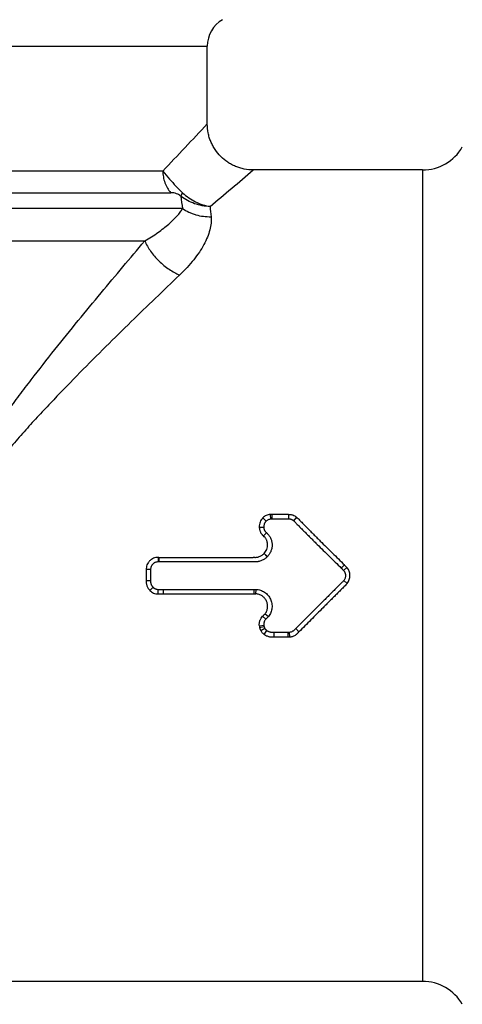
# Model space of a CAD drawing. Units: millimetres. Extents: x 0 to 297, y 0 to 210.
# Drawn here: x 251 to 266, y 84 to 116 of the extents above; entities that cross this region are included whole.
import ezdxf

# ---------------------------------------------------------------- set-up
doc = ezdxf.new("R2010")
doc.units = ezdxf.units.MM
doc.header["$LTSCALE"] = 16.335
doc.layers.get('0').update_dxf_attribs({"linetype": 'CONTINUOUS'})

msp = doc.modelspace()

# ---------------------------------------------------------------- linework, layer by layer
at = {"color": 7, "linetype": 'Continuous'}
for p, q in [((232.262, 115.6), (257.262, 115.6)), ((257.262, 113.059), (257.262, 115.6)), ((255.808, 111.523), (233.716, 111.523)), ((264.3, 111.559), (258.762, 111.559)), ((264.3, 111.559), (264.3, 85.059)), ((233.457, 110.816), (256.067, 110.816)), ((256.451, 110.298), (233.073, 110.298)), ((234.308, 109.238), (255.216, 109.238)), ((259.077, 100.195), (259.184, 100.086)), ((259.321, 100.308), (259.333, 100.153)), ((259.92, 100.309), (259.376, 100.309)), ((259.376, 100.309), (259.376, 100.154)), ((259.92, 100.154), (259.376, 100.154)), ((259.92, 100.309), (259.92, 100.154)), ((260.177, 100.222), (260.084, 100.101)), ((258.962, 99.896), (259.108, 99.893)), ((259.097, 99.608), (259.196, 99.711)), ((255.655, 98.906), (255.657, 98.759)), ((255.679, 98.906), (255.655, 98.906)), ((255.679, 98.759), (255.657, 98.759)), ((255.679, 98.906), (255.679, 98.759)), ((259.12, 99.031), (259.229, 98.932)), ((259.12, 99.031), (259.219, 98.921)), ((259.224, 98.926), (259.219, 98.921)), ((259.229, 98.932), (259.224, 98.926)), ((255.408, 98.505), (255.262, 98.506)), ((255.262, 98.506), (255.262, 98.147)), ((255.408, 98.505), (255.408, 98.148)), ((261.742, 98.66), (261.639, 98.556)), ((261.822, 98.579), (261.715, 98.48)), ((255.262, 98.147), (255.408, 98.148)), ((261.837, 98.056), (261.724, 98.149)), ((255.385, 97.826), (255.49, 97.928)), ((255.65, 97.712), (255.654, 97.86)), ((255.828, 97.859), (258.789, 97.859)), ((255.828, 97.712), (255.828, 97.859)), ((258.789, 97.712), (258.789, 97.859)), ((258.849, 97.711), (258.854, 97.859)), ((255.828, 97.712), (258.789, 97.712)), ((259.07, 96.982), (259.175, 96.885)), ((259.149, 97.065), (259.264, 96.979)), ((258.963, 96.673), (259.109, 96.69)), ((258.97, 96.617), (259.114, 96.653)), ((259.012, 96.513), (259.14, 96.592)), ((259.125, 96.39), (259.211, 96.517)), ((260.255, 96.469), (260.151, 96.58)), ((259.448, 96.464), (259.903, 96.464)), ((259.448, 96.309), (259.448, 96.464)), ((259.448, 96.309), (259.903, 96.309)), ((259.903, 96.309), (259.903, 96.464)), ((259.96, 96.31), (259.95, 96.465)), ((264.3, 85.059), (225.841, 85.059))]:
    msp.add_line(p, q, dxfattribs=at)
for centre, radius, start, end in [((258.262, 115.6), 1, 120, 180), ((32.185, 324.702), 308.953, 316.36973, 316.76195), ((264.3, 113.059), 1.5, 270, 330), ((48.724, 357.83), 323.675, 310.13323, 310.45991), ((263.748, 111.482), 7.392, 186.0734, 189.2102), ((262.486, 110.628), 5.138, 182.9286, 186.662), ((264.3, 83.559), 1.5, 30, 90)]:
    msp.add_arc(centre, radius, start, end, dxfattribs=at)
for points, knots in [([(258.762, 111.559), (258.664, 111.559), (258.517, 111.574), (258.326, 111.621), (258.187, 111.671), (258.054, 111.734), (257.886, 111.835), (257.694, 111.991), (257.539, 112.183), (257.437, 112.351), (257.374, 112.484), (257.324, 112.623), (257.277, 112.813), (257.262, 112.961), (257.262, 113.059)], [0, 0, 0, 0, 0.124926, 0.187465, 0.250002, 0.31254, 0.375078, 0.5, 0.624922, 0.68746, 0.749998, 0.812535, 0.875074, 1, 1, 1, 1]), ([(255.808, 111.523), (255.808, 111.459), (255.819, 111.328), (255.861, 111.17), (255.911, 111.051), (255.971, 110.939), (256.026, 110.862), (256.067, 110.816)], [0, 0, 0, 0, 0.252305, 0.507446, 0.634052, 0.758854, 1, 1, 1, 1]), ([(255.808, 111.523), (255.879, 111.433), (256.083, 111.187), (256.305, 110.956), (256.454, 110.814)], [0, 0, 0, 0, 0.357693, 1, 1, 1, 1]), ([(256.397, 110.699), (256.366, 110.726), (256.305, 110.765), (256.192, 110.806), (256.114, 110.816), (256.067, 110.816)], [0, 0, 0, 0, 0.346596, 0.602525, 1, 1, 1, 1]), ([(256.397, 110.699), (256.4, 110.707), (256.407, 110.725), (256.425, 110.763), (256.442, 110.793), (256.454, 110.814)], [0, 0, 0, 0, 0.198823, 0.432627, 1, 1, 1, 1]), ([(257.355, 110.365), (257.268, 110.367), (257.095, 110.384), (256.844, 110.45), (256.608, 110.554), (256.464, 110.647), (256.397, 110.699)], [0, 0, 0, 0, 0.251828, 0.503199, 0.752928, 1, 1, 1, 1]), ([(256.454, 110.814), (256.517, 110.755), (256.651, 110.645), (256.872, 110.513), (257.108, 110.417), (257.272, 110.378), (257.355, 110.365)], [0, 0, 0, 0, 0.253965, 0.506472, 0.75564, 1, 1, 1, 1]), ([(255.216, 109.238), (255.364, 109.325), (255.574, 109.459), (255.832, 109.651), (256, 109.787), (256.146, 109.921), (256.271, 110.05), (256.373, 110.174), (256.428, 110.257), (256.451, 110.298)], [0, 0, 0, 0, 0.31365, 0.455012, 0.586587, 0.707975, 0.817154, 0.914378, 1, 1, 1, 1]), ([(256.451, 110.298), (256.517, 110.254), (256.622, 110.194), (256.771, 110.132), (256.929, 110.08), (257.133, 110.038), (257.3, 110.03), (257.383, 110.032)], [0, 0, 0, 0, 0.242452, 0.367022, 0.493081, 0.747164, 1, 1, 1, 1]), ([(257.383, 110.032), (257.391, 109.962), (257.39, 109.815), (257.348, 109.59), (257.268, 109.356), (257.152, 109.115), (257.001, 108.869), (256.817, 108.62), (256.602, 108.369), (256.442, 108.207), (256.357, 108.126)], [0, 0, 0, 0, 0.09496, 0.196204, 0.306233, 0.426541, 0.555862, 0.694202, 0.842072, 1, 1, 1, 1]), ([(249.264, 101.46), (249.375, 101.656), (249.606, 102.039), (249.97, 102.599), (250.344, 103.143), (250.726, 103.674), (251.113, 104.194), (251.628, 104.869), (252.269, 105.684), (253.033, 106.628), (254.01, 107.811), (254.738, 108.675), (255.216, 109.238)], [0, 0, 0, 0, 0.068856, 0.136868, 0.204193, 0.270912, 0.337068, 0.402549, 0.530479, 0.654349, 0.774066, 1, 1, 1, 1]), ([(255.216, 109.238), (255.242, 109.181), (255.301, 109.066), (255.408, 108.899), (255.536, 108.735), (255.682, 108.58), (255.841, 108.438), (256.009, 108.313), (256.181, 108.208), (256.299, 108.151), (256.357, 108.126)], [0, 0, 0, 0, 0.114849, 0.237494, 0.366044, 0.497798, 0.629859, 0.759299, 0.883348, 1, 1, 1, 1]), ([(256.357, 108.126), (255.827, 107.621), (255.02, 106.846), (253.936, 105.783), (253.089, 104.935), (252.378, 104.203), (251.806, 103.597), (251.377, 103.129), (250.954, 102.652), (250.539, 102.164), (250.136, 101.662), (249.879, 101.316), (249.755, 101.14)], [0, 0, 0, 0, 0.228139, 0.348774, 0.473336, 0.601597, 0.667048, 0.732994, 0.799276, 0.865871, 0.932769, 1, 1, 1, 1]), ([(259.077, 100.195), (259.058, 100.175), (259.024, 100.132), (258.986, 100.058), (258.964, 99.978), (258.961, 99.923), (258.962, 99.896)], [0, 0, 0, 0, 0.250282, 0.500228, 0.750033, 1, 1, 1, 1]), ([(259.321, 100.308), (259.299, 100.306), (259.253, 100.299), (259.187, 100.277), (259.127, 100.242), (259.093, 100.212), (259.077, 100.195)], [0, 0, 0, 0, 0.250539, 0.5008, 0.750612, 1, 1, 1, 1]), ([(259.184, 100.086), (259.177, 100.08), (259.166, 100.066), (259.15, 100.045), (259.136, 100.022), (259.121, 99.99), (259.11, 99.947), (259.108, 99.911), (259.108, 99.893)], [0, 0, 0, 0, 0.125254, 0.250456, 0.375573, 0.500633, 0.750251, 1, 1, 1, 1]), ([(259.333, 100.153), (259.319, 100.152), (259.291, 100.148), (259.251, 100.135), (259.214, 100.115), (259.193, 100.096), (259.184, 100.086)], [0, 0, 0, 0, 0.250471, 0.500702, 0.75053, 1, 1, 1, 1]), ([(259.376, 100.154), (259.372, 100.154), (259.365, 100.154), (259.351, 100.154), (259.34, 100.153), (259.333, 100.153)], [0, 0, 0, 0, 0.250016, 0.500032, 1, 1, 1, 1]), ([(259.92, 100.309), (259.932, 100.309), (259.955, 100.309), (259.989, 100.306), (260.023, 100.299), (260.068, 100.287), (260.11, 100.268), (260.15, 100.244), (260.168, 100.23), (260.177, 100.222)], [0, 0, 0, 0, 0.125225, 0.250406, 0.375609, 0.500731, 0.750447, 0.875279, 1, 1, 1, 1]), ([(260.084, 100.101), (260.078, 100.106), (260.066, 100.114), (260.047, 100.126), (260.028, 100.135), (260.007, 100.143), (259.986, 100.149), (259.968, 100.152), (259.953, 100.153), (259.938, 100.154), (259.927, 100.154), (259.92, 100.154)], [0, 0, 0, 0, 0.124746, 0.249577, 0.374502, 0.499505, 0.624561, 0.749689, 0.812253, 0.87484, 1, 1, 1, 1]), ([(260.084, 100.101), (260.092, 100.094), (260.109, 100.078), (260.132, 100.053), (260.156, 100.029), (260.188, 99.996), (260.228, 99.956), (260.276, 99.907), (260.324, 99.858), (260.373, 99.81), (260.421, 99.761), (260.485, 99.697), (260.566, 99.616), (260.663, 99.519), (260.761, 99.423), (260.89, 99.294), (261.053, 99.134), (261.249, 98.941), (261.444, 98.749), (261.574, 98.62), (261.639, 98.556)], [0, 0, 0, 0, 0.015589, 0.031172, 0.046759, 0.062347, 0.093528, 0.124718, 0.155914, 0.187117, 0.218326, 0.249542, 0.311991, 0.374462, 0.436953, 0.499463, 0.62453, 0.749651, 0.874811, 1, 1, 1, 1]), ([(260.177, 100.222), (260.195, 100.208), (260.227, 100.175), (260.275, 100.125), (260.323, 100.076), (260.371, 100.027), (260.419, 99.978), (260.484, 99.912), (260.565, 99.83), (260.662, 99.732), (260.76, 99.635), (260.858, 99.537), (260.988, 99.407), (261.152, 99.245), (261.349, 99.05), (261.546, 98.855), (261.677, 98.725), (261.742, 98.66)], [0, 0, 0, 0, 0.031162, 0.062328, 0.093491, 0.124671, 0.155855, 0.187049, 0.249458, 0.311896, 0.374359, 0.436847, 0.499356, 0.624433, 0.749576, 0.874769, 1, 1, 1, 1]), ([(258.962, 99.896), (258.962, 99.882), (258.964, 99.855), (258.97, 99.814), (258.981, 99.775), (258.996, 99.737), (259.016, 99.7), (259.035, 99.672), (259.053, 99.651), (259.072, 99.631), (259.087, 99.617), (259.097, 99.608)], [0, 0, 0, 0, 0.124683, 0.249471, 0.374302, 0.499253, 0.624294, 0.749483, 0.812105, 0.874702, 1, 1, 1, 1]), ([(259.108, 99.893), (259.109, 99.885), (259.11, 99.867), (259.114, 99.841), (259.12, 99.816), (259.13, 99.792), (259.143, 99.768), (259.156, 99.751), (259.167, 99.738), (259.177, 99.729), (259.186, 99.72), (259.193, 99.714), (259.196, 99.711)], [0, 0, 0, 0, 0.124774, 0.24958, 0.374424, 0.499338, 0.624333, 0.749437, 0.812061, 0.874689, 0.937349, 1, 1, 1, 1]), ([(259.196, 99.711), (259.223, 99.686), (259.273, 99.633), (259.331, 99.541), (259.368, 99.438), (259.382, 99.329), (259.376, 99.22), (259.347, 99.114), (259.298, 99.017), (259.254, 98.959), (259.229, 98.932)], [0, 0, 0, 0, 0.124992, 0.24987, 0.374714, 0.499606, 0.624574, 0.749617, 0.874758, 1, 1, 1, 1]), ([(259.12, 99.031), (259.138, 99.051), (259.171, 99.094), (259.208, 99.166), (259.23, 99.245), (259.235, 99.325), (259.227, 99.393), (259.211, 99.444), (259.196, 99.481), (259.176, 99.517), (259.145, 99.561), (259.117, 99.59), (259.097, 99.608)], [0, 0, 0, 0, 0.125178, 0.250245, 0.375213, 0.500124, 0.624973, 0.687465, 0.749971, 0.812483, 0.875004, 1, 1, 1, 1]), ([(255.655, 98.906), (255.629, 98.906), (255.577, 98.901), (255.502, 98.878), (255.445, 98.846), (255.404, 98.814), (255.375, 98.788), (255.348, 98.759), (255.317, 98.717), (255.287, 98.659), (255.266, 98.584), (255.262, 98.532), (255.262, 98.506)], [0, 0, 0, 0, 0.12502, 0.249985, 0.374933, 0.437482, 0.500025, 0.56257, 0.625113, 0.750036, 0.874987, 1, 1, 1, 1]), ([(255.657, 98.759), (255.641, 98.758), (255.608, 98.755), (255.568, 98.743), (255.538, 98.729), (255.517, 98.716), (255.497, 98.701), (255.479, 98.684), (255.462, 98.666), (255.442, 98.64), (255.423, 98.603), (255.41, 98.555), (255.408, 98.521), (255.408, 98.505)], [0, 0, 0, 0, 0.125012, 0.249964, 0.312519, 0.375066, 0.437597, 0.500139, 0.562666, 0.625204, 0.750079, 0.875011, 1, 1, 1, 1]), ([(255.679, 98.906), (255.824, 98.906), (256.113, 98.906), (256.548, 98.906), (256.91, 98.906), (257.199, 98.906), (257.416, 98.906), (257.634, 98.906), (257.851, 98.906), (258.032, 98.906), (258.176, 98.906), (258.285, 98.906), (258.394, 98.906), (258.484, 98.906), (258.557, 98.906), (258.611, 98.906), (258.665, 98.906), (258.71, 98.906), (258.747, 98.906), (258.774, 98.907), (258.801, 98.907), (258.828, 98.906), (258.855, 98.907), (258.882, 98.909), (258.909, 98.914), (258.944, 98.923), (258.987, 98.939), (259.035, 98.965), (259.079, 98.995), (259.107, 99.019), (259.12, 99.031)], [0, 0, 0, 0, 0.124999, 0.249999, 0.374998, 0.437498, 0.499998, 0.562497, 0.624997, 0.687497, 0.718746, 0.749996, 0.781246, 0.812496, 0.828121, 0.843746, 0.859371, 0.874996, 0.882808, 0.890619, 0.898432, 0.906251, 0.914063, 0.921875, 0.929696, 0.937518, 0.953141, 0.968764, 0.984384, 1, 1, 1, 1]), ([(259.219, 98.921), (259.191, 98.896), (259.147, 98.861), (259.083, 98.822), (259.033, 98.798), (258.98, 98.779), (258.935, 98.768), (258.898, 98.763), (258.87, 98.76), (258.842, 98.759), (258.814, 98.759), (258.786, 98.759), (258.749, 98.759), (258.702, 98.759), (258.646, 98.759), (258.571, 98.759), (258.478, 98.759), (258.366, 98.759), (258.254, 98.759), (258.142, 98.759), (258.03, 98.759), (257.881, 98.759), (257.694, 98.759), (257.47, 98.759), (257.246, 98.759), (257.023, 98.759), (256.799, 98.759), (256.5, 98.759), (256.202, 98.759), (255.903, 98.759), (255.754, 98.759), (255.679, 98.759)], [0, 0, 0, 0, 0.031214, 0.046833, 0.062454, 0.078074, 0.093694, 0.101507, 0.109321, 0.117134, 0.124947, 0.13276, 0.140573, 0.156199, 0.171825, 0.187451, 0.218703, 0.249954, 0.281206, 0.312458, 0.34371, 0.374962, 0.437466, 0.49997, 0.562473, 0.624977, 0.687481, 0.749985, 0.874992, 0.937496, 1, 1, 1, 1]), ([(259.224, 98.926), (259.216, 98.935), (259.203, 98.948), (259.185, 98.965), (259.168, 98.983), (259.146, 99.005), (259.129, 99.022), (259.12, 99.031)], [0, 0, 0, 0, 0.250097, 0.375138, 0.500113, 0.750034, 1, 1, 1, 1]), ([(261.715, 98.48), (261.709, 98.486), (261.696, 98.499), (261.677, 98.518), (261.658, 98.537), (261.645, 98.549), (261.639, 98.556)], [0, 0, 0, 0, 0.250004, 0.500004, 0.750004, 1, 1, 1, 1]), ([(261.715, 98.48), (261.725, 98.469), (261.739, 98.451), (261.754, 98.425), (261.763, 98.404), (261.771, 98.383), (261.778, 98.354), (261.781, 98.316), (261.779, 98.271), (261.769, 98.227), (261.751, 98.185), (261.733, 98.16), (261.724, 98.149)], [0, 0, 0, 0, 0.124974, 0.187515, 0.250057, 0.312628, 0.375184, 0.500161, 0.625155, 0.75012, 0.875058, 1, 1, 1, 1]), ([(261.822, 98.579), (261.816, 98.586), (261.802, 98.6), (261.775, 98.627), (261.755, 98.647), (261.742, 98.66)], [0, 0, 0, 0, 0.249999, 0.500022, 1, 1, 1, 1]), ([(261.837, 98.056), (261.852, 98.074), (261.879, 98.113), (261.907, 98.179), (261.923, 98.249), (261.927, 98.32), (261.92, 98.392), (261.903, 98.449), (261.884, 98.492), (261.86, 98.533), (261.838, 98.562), (261.822, 98.579)], [0, 0, 0, 0, 0.124959, 0.24992, 0.3749, 0.499907, 0.624906, 0.749898, 0.812454, 0.875006, 1, 1, 1, 1]), ([(255.262, 98.147), (255.262, 98.133), (255.262, 98.11), (255.263, 98.081), (255.266, 98.051), (255.273, 98.015), (255.287, 97.972), (255.305, 97.932), (255.336, 97.881), (255.365, 97.847), (255.385, 97.826)], [0, 0, 0, 0, 0.125016, 0.187524, 0.250075, 0.375117, 0.500161, 0.625195, 0.750201, 1, 1, 1, 1]), ([(255.408, 98.148), (255.408, 98.138), (255.408, 98.123), (255.408, 98.102), (255.409, 98.082), (255.413, 98.057), (255.422, 98.028), (255.435, 98), (255.451, 97.975), (255.47, 97.951), (255.483, 97.936), (255.49, 97.928)], [0, 0, 0, 0, 0.125043, 0.187562, 0.250084, 0.375051, 0.500007, 0.624978, 0.749965, 0.874982, 1, 1, 1, 1]), ([(261.724, 98.149), (261.717, 98.14), (261.7, 98.123), (261.676, 98.099), (261.651, 98.074), (261.618, 98.042), (261.577, 98.001), (261.528, 97.952), (261.479, 97.903), (261.413, 97.837), (261.331, 97.756), (261.233, 97.657), (261.134, 97.559), (261.036, 97.461), (260.905, 97.331), (260.741, 97.167), (260.544, 96.972), (260.348, 96.776), (260.217, 96.646), (260.151, 96.58)], [0, 0, 0, 0, 0.015642, 0.03129, 0.046937, 0.062584, 0.093877, 0.125169, 0.156459, 0.187747, 0.250319, 0.312881, 0.375433, 0.437972, 0.500497, 0.625499, 0.750426, 0.875264, 1, 1, 1, 1]), ([(255.385, 97.826), (255.402, 97.808), (255.44, 97.775), (255.505, 97.739), (255.576, 97.718), (255.625, 97.712), (255.65, 97.712)], [0, 0, 0, 0, 0.249961, 0.499911, 0.749916, 1, 1, 1, 1]), ([(255.49, 97.928), (255.495, 97.923), (255.506, 97.912), (255.524, 97.898), (255.544, 97.886), (255.565, 97.877), (255.586, 97.869), (255.616, 97.862), (255.639, 97.86), (255.654, 97.86)], [0, 0, 0, 0, 0.125027, 0.249991, 0.375055, 0.500133, 0.625122, 0.750153, 1, 1, 1, 1]), ([(255.654, 97.86), (255.668, 97.859), (255.697, 97.859), (255.741, 97.859), (255.784, 97.859), (255.813, 97.859), (255.828, 97.859)], [0, 0, 0, 0, 0.249997, 0.499998, 0.749999, 1, 1, 1, 1]), ([(258.789, 97.859), (258.8, 97.859), (258.821, 97.86), (258.843, 97.859), (258.854, 97.859)], [0, 0, 0, 0, 0.500014, 1, 1, 1, 1]), ([(258.854, 97.859), (258.879, 97.858), (258.928, 97.854), (259.002, 97.836), (259.072, 97.809), (259.137, 97.771), (259.195, 97.724), (259.247, 97.669), (259.291, 97.609), (259.328, 97.543), (259.356, 97.474), (259.373, 97.401), (259.38, 97.326), (259.378, 97.251), (259.365, 97.177), (259.342, 97.106), (259.308, 97.039), (259.279, 96.998), (259.264, 96.979)], [0, 0, 0, 0, 0.062608, 0.125204, 0.18779, 0.250363, 0.312938, 0.375503, 0.438053, 0.500585, 0.563089, 0.625563, 0.68801, 0.750432, 0.81283, 0.875213, 0.937598, 1, 1, 1, 1]), ([(261.837, 98.056), (261.822, 98.037), (261.788, 98.005), (261.739, 97.955), (261.689, 97.905), (261.64, 97.856), (261.59, 97.806), (261.524, 97.74), (261.442, 97.657), (261.342, 97.558), (261.243, 97.459), (261.144, 97.36), (261.013, 97.228), (260.848, 97.063), (260.65, 96.865), (260.453, 96.667), (260.321, 96.535), (260.255, 96.469)], [0, 0, 0, 0, 0.031305, 0.062609, 0.093911, 0.125212, 0.15651, 0.187807, 0.250392, 0.312966, 0.375526, 0.438071, 0.500599, 0.625598, 0.750507, 0.875313, 1, 1, 1, 1]), ([(255.65, 97.712), (255.665, 97.711), (255.694, 97.712), (255.739, 97.712), (255.783, 97.712), (255.813, 97.712), (255.828, 97.712)], [0, 0, 0, 0, 0.250001, 0.499999, 0.75, 1, 1, 1, 1]), ([(259.149, 97.065), (259.161, 97.079), (259.182, 97.109), (259.206, 97.159), (259.223, 97.211), (259.232, 97.265), (259.234, 97.32), (259.228, 97.375), (259.215, 97.428), (259.195, 97.479), (259.168, 97.527), (259.125, 97.586), (259.072, 97.637), (259.008, 97.675), (258.957, 97.695), (258.903, 97.707), (258.867, 97.711), (258.849, 97.711)], [0, 0, 0, 0, 0.06244, 0.124859, 0.187271, 0.249691, 0.312134, 0.374595, 0.437077, 0.499592, 0.562127, 0.624682, 0.749555, 0.812149, 0.874753, 0.937371, 1, 1, 1, 1]), ([(258.963, 96.672), (258.962, 96.686), (258.961, 96.714), (258.963, 96.756), (258.969, 96.798), (258.981, 96.839), (258.996, 96.879), (259.024, 96.929), (259.05, 96.962), (259.07, 96.982)], [0, 0, 0, 0, 0.124785, 0.24964, 0.374519, 0.499502, 0.624563, 0.749724, 1, 1, 1, 1]), ([(259.149, 97.065), (259.143, 97.058), (259.118, 97.029), (259.09, 97.003), (259.07, 96.982)], [0, 0, 0, 0, 0.249985, 1, 1, 1, 1]), ([(259.175, 96.885), (259.162, 96.872), (259.145, 96.852), (259.128, 96.82), (259.119, 96.795), (259.112, 96.769), (259.109, 96.743), (259.108, 96.716), (259.109, 96.698), (259.109, 96.689)], [0, 0, 0, 0, 0.250209, 0.375316, 0.500416, 0.625411, 0.750277, 0.875197, 1, 1, 1, 1]), ([(259.264, 96.979), (259.25, 96.962), (259.228, 96.938), (259.198, 96.908), (259.182, 96.893), (259.175, 96.885)], [0, 0, 0, 0, 0.499894, 0.749956, 1, 1, 1, 1]), ([(258.963, 96.672), (258.963, 96.667), (258.964, 96.658), (258.966, 96.64), (258.968, 96.626), (258.97, 96.617)], [0, 0, 0, 0, 0.250049, 0.500076, 1, 1, 1, 1]), ([(258.97, 96.617), (258.972, 96.608), (258.977, 96.59), (258.986, 96.563), (258.998, 96.537), (259.007, 96.521), (259.012, 96.513)], [0, 0, 0, 0, 0.249945, 0.499866, 0.749948, 1, 1, 1, 1]), ([(259.012, 96.513), (259.019, 96.5), (259.033, 96.476), (259.06, 96.444), (259.091, 96.415), (259.114, 96.398), (259.125, 96.39)], [0, 0, 0, 0, 0.249637, 0.499502, 0.749657, 1, 1, 1, 1]), ([(259.114, 96.653), (259.115, 96.648), (259.118, 96.637), (259.124, 96.621), (259.132, 96.606), (259.137, 96.596), (259.14, 96.591)], [0, 0, 0, 0, 0.24984, 0.499756, 0.74987, 1, 1, 1, 1]), ([(259.211, 96.517), (259.204, 96.522), (259.19, 96.533), (259.17, 96.549), (259.153, 96.569), (259.144, 96.584), (259.14, 96.591)], [0, 0, 0, 0, 0.250291, 0.500468, 0.750354, 1, 1, 1, 1]), ([(259.211, 96.517), (259.219, 96.511), (259.236, 96.5), (259.264, 96.485), (259.288, 96.476), (259.308, 96.47), (259.323, 96.467), (259.339, 96.465), (259.354, 96.464), (259.37, 96.464), (259.391, 96.464), (259.417, 96.464), (259.437, 96.464), (259.448, 96.464)], [0, 0, 0, 0, 0.124769, 0.249608, 0.374518, 0.437037, 0.499572, 0.562116, 0.624672, 0.687228, 0.749782, 0.874891, 1, 1, 1, 1]), ([(259.95, 96.465), (259.97, 96.466), (260.01, 96.473), (260.055, 96.495), (260.087, 96.518), (260.109, 96.538), (260.13, 96.56), (260.144, 96.573), (260.151, 96.58)], [0, 0, 0, 0, 0.250293, 0.500192, 0.625237, 0.750185, 0.875086, 1, 1, 1, 1]), ([(259.125, 96.39), (259.148, 96.373), (259.185, 96.351), (259.237, 96.33), (259.278, 96.318), (259.32, 96.31), (259.355, 96.309), (259.384, 96.309), (259.412, 96.309), (259.433, 96.309), (259.448, 96.309)], [0, 0, 0, 0, 0.249372, 0.37433, 0.499408, 0.624524, 0.749684, 0.812263, 0.874847, 1, 1, 1, 1]), ([(259.903, 96.464), (259.907, 96.464), (259.915, 96.464), (259.931, 96.464), (259.943, 96.464), (259.95, 96.465)], [0, 0, 0, 0, 0.250014, 0.500027, 1, 1, 1, 1]), ([(259.903, 96.309), (259.91, 96.309), (259.925, 96.309), (259.944, 96.309), (259.955, 96.31), (259.96, 96.31)], [0, 0, 0, 0, 0.375004, 0.749996, 1, 1, 1, 1]), ([(259.96, 96.31), (259.974, 96.311), (260.003, 96.314), (260.059, 96.327), (260.113, 96.35), (260.155, 96.377), (260.178, 96.395), (260.199, 96.413), (260.225, 96.438), (260.245, 96.459), (260.255, 96.469)], [0, 0, 0, 0, 0.125354, 0.250658, 0.500583, 0.625594, 0.688057, 0.750466, 0.875261, 1, 1, 1, 1])]:
    msp.add_open_spline(points, degree=3, knots=knots, dxfattribs=at)
for points in [[(259.376, 100.309), (259.358, 100.309), (259.34, 100.309), (259.321, 100.308)], [(258.789, 97.712), (258.809, 97.712), (258.829, 97.712), (258.849, 97.711)], [(259.109, 96.689), (259.11, 96.677), (259.112, 96.665), (259.114, 96.653)]]:
    msp.add_open_spline(points, degree=3, dxfattribs=at)

doc.saveas('drawing.dxf')
